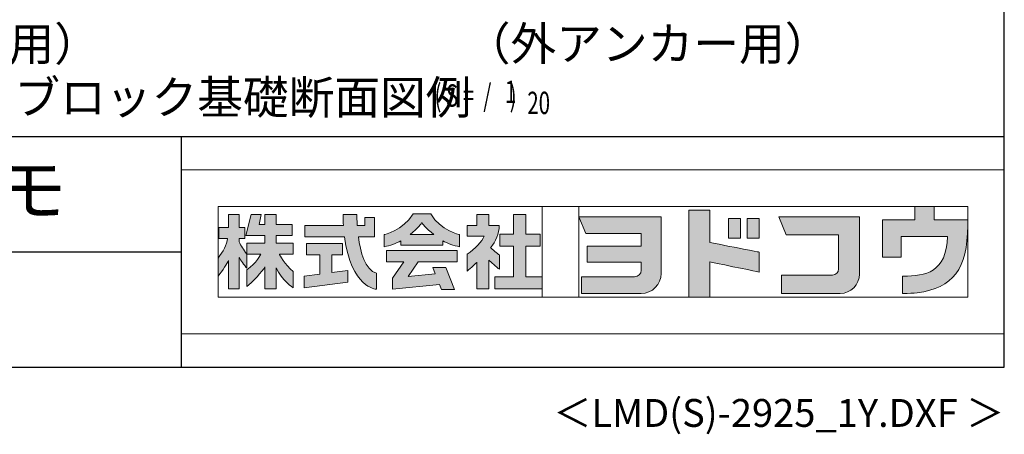
# Model space of a CAD drawing. Extents: x 543 to 20719, y 217 to 14052.
# Drawn here: x 16068 to 20478, y 217 to 2076 of the extents above; entities that cross this region are included whole.
import ezdxf
from ezdxf.enums import TextEntityAlignment as Align

# ---------------------------------------------------------------- set-up
doc = ezdxf.new("R2010")
doc.units = 0
doc.header["$LTSCALE"] = 50
doc.header["$MEASUREMENT"] = 0
for name, color, linetype in [('FILENAME', 7, 'CONTINUOUS'), ('M1', 4, 'CONTINUOUS'), ('NAME', 20, 'CONTINUOUS'), ('WAKUSEN-01', 50, 'CONTINUOUS'), ('WAKUSEN-02', 130, 'CONTINUOUS')]:
    doc.layers.add(name, color=color, linetype=linetype)
doc.layers.add('FRAME', color=8, linetype='CONTINUOUS', lineweight=0, plot=False)
doc.layers.add('株式会社ヨドコウ 社名ロゴタイプ 横組み', color=4, linetype='CONTINUOUS', lineweight=0)
doc.styles.add('00', font='ROMANS', dxfattribs={"width": 0.666667, "bigfont": 'BIGFONT'})
doc.styles.add('01', font='ROMANS', dxfattribs={"height": 3, "bigfont": 'BIGFONT'})
doc.styles.add('FILENAME', font='romans', dxfattribs={"height": 125, "bigfont": 'bigfont'})

# ---------------------------------------------------------------- blocks, each defined once
blk = doc.blocks.new('Block_0')
at = {"layer": '株式会社ヨドコウ 社名ロゴタイプ 横組み'}
h = blk.add_hatch(color=256, dxfattribs=at)
h.dxf.hatch_style = 1
edge = h.paths.add_edge_path()
edge.add_spline(control_points=[(128.43, -12.79), (128.43, -12.43), (128.43, -12.09), (128.43, -11.79)], knot_values=[12.750005, 12.750005, 12.750005, 12.750005, 12.812504, 12.812504, 12.812504, 12.812504], degree=3, periodic=0)
edge.add_spline(control_points=[(128.43, -11.79), (128.43, -11.5), (128.43, -11.24), (128.43, -11.02)], knot_values=[12.812504, 12.812504, 12.812504, 12.812504, 12.875003, 12.875003, 12.875003, 12.875003], degree=3, periodic=0)
edge.add_spline(control_points=[(128.43, -11.02), (128.43, -10.92), (128.43, -10.82), (128.43, -10.74)], knot_values=[12.875003, 12.875003, 12.875003, 12.875003, 12.906252, 12.906252, 12.906252, 12.906252], degree=3, periodic=0)
edge.add_spline(control_points=[(128.43, -10.74), (128.43, -10.66), (128.43, -10.59), (128.43, -10.53)], knot_values=[12.906252, 12.906252, 12.906252, 12.906252, 12.937501, 12.937501, 12.937501, 12.937501], degree=3, periodic=0)
edge.add_spline(control_points=[(128.43, -10.35), (128.43, -10.35), (128.43, -10.35), (128.43, -10.35), (128.43, -10.35), (122.78, -10.35), (117.12, -10.35)], knot_values=[12.999817, 12.999817, 12.999817, 12.999817, 13, 13, 13, 13.49999, 13.49999, 13.49999, 13.49999], degree=3, periodic=0)
edge.add_spline(control_points=[(117.12, -10.35), (111.46, -10.35), (105.8, -10.35), (105.8, -10.35)], knot_values=[13.49999, 13.49999, 13.49999, 13.49999, 14, 14, 14, 14], degree=3, periodic=0)
edge.add_spline(control_points=[(105.8, -10.35), (105.8, -10.35), (107.72, -14.94), (107.72, -14.94)], knot_values=[0.00001, 0.00001, 0.00001, 0.00001, 0.99999, 0.99999, 0.99999, 0.99999], degree=3, periodic=0)
edge.add_spline(control_points=[(107.72, -14.94), (107.72, -14.94), (122.93, -14.94), (122.93, -14.94)], knot_values=[1.00001, 1.00001, 1.00001, 1.00001, 1.99999, 1.99999, 1.99999, 1.99999], degree=3, periodic=0)
edge.add_spline(control_points=[(122.93, -14.94), (122.93, -14.94), (122.93, -18.45), (122.93, -18.45)], knot_values=[2.00001, 2.00001, 2.00001, 2.00001, 2.99999, 2.99999, 2.99999, 2.99999], degree=3, periodic=0)
edge.add_spline(control_points=[(122.93, -18.45), (122.93, -18.45), (108.09, -18.45), (108.09, -18.45)], knot_values=[3.00001, 3.00001, 3.00001, 3.00001, 3.99999, 3.99999, 3.99999, 3.99999], degree=3, periodic=0)
edge.add_spline(control_points=[(108.09, -18.45), (108.09, -18.45), (108.09, -22.88), (108.09, -22.88)], knot_values=[4.00001, 4.00001, 4.00001, 4.00001, 4.99999, 4.99999, 4.99999, 4.99999], degree=3, periodic=0)
edge.add_spline(control_points=[(108.09, -22.88), (108.09, -22.88), (122.93, -22.88), (122.93, -22.88)], knot_values=[5.00001, 5.00001, 5.00001, 5.00001, 5.99999, 5.99999, 5.99999, 5.99999], degree=3, periodic=0)
edge.add_spline(control_points=[(122.93, -22.88), (122.93, -22.88), (122.93, -25.08), (122.93, -25.08)], knot_values=[6.00001, 6.00001, 6.00001, 6.00001, 7, 7, 7, 7], degree=3, periodic=0)
edge.add_spline(control_points=[(122.93, -25.08), (122.93, -26.07), (122.12, -26.87), (121.13, -26.87)], knot_values=[7, 7, 7, 7, 8, 8, 8, 8], degree=3, periodic=0)
edge.add_spline(control_points=[(121.13, -26.87), (121.13, -26.87), (106.47, -26.87), (106.47, -26.87)], knot_values=[8.00001, 8.00001, 8.00001, 8.00001, 8.99999, 8.99999, 8.99999, 8.99999], degree=3, periodic=0)
edge.add_spline(control_points=[(106.47, -26.87), (106.47, -26.87), (106.47, -31.47), (106.47, -31.47)], knot_values=[9.00001, 9.00001, 9.00001, 9.00001, 9.99999, 9.99999, 9.99999, 9.99999], degree=3, periodic=0)
edge.add_spline(control_points=[(106.47, -31.47), (106.47, -31.47), (122.93, -31.47), (122.93, -31.47)], knot_values=[10.00001, 10.00001, 10.00001, 10.00001, 11, 11, 11, 11], degree=3, periodic=0)
edge.add_spline(control_points=[(122.93, -31.47), (125.96, -31.47), (128.43, -28.99), (128.43, -25.96), (128.43, -25.96), (128.43, -24.98), (128.43, -23.52)], knot_values=[11, 11, 11, 11, 12, 12, 12, 12.250015, 12.250015, 12.250015, 12.250015], degree=3, periodic=0)
edge.add_spline(control_points=[(128.43, -23.52), (128.43, -22.06), (128.43, -20.11), (128.43, -18.16)], knot_values=[12.250015, 12.250015, 12.250015, 12.250015, 12.50001, 12.50001, 12.50001, 12.50001], degree=3, periodic=0)
edge.add_spline(control_points=[(128.43, -18.16), (128.43, -17.18), (128.43, -16.2), (128.43, -15.29)], knot_values=[12.50001, 12.50001, 12.50001, 12.50001, 12.625008, 12.625008, 12.625008, 12.625008], degree=3, periodic=0)
edge.add_spline(control_points=[(128.43, -15.29), (128.43, -14.38), (128.43, -13.52), (128.43, -12.79)], knot_values=[12.625008, 12.625008, 12.625008, 12.625008, 12.750005, 12.750005, 12.750005, 12.750005], degree=3, periodic=0)
edge = h.paths.add_edge_path()
edge.add_spline(control_points=[(141.81, -17.46), (141.81, -17.46), (141.81, -8.53), (141.81, -8.53)], knot_values=[1.00001, 1.00001, 1.00001, 1.00001, 1.99999, 1.99999, 1.99999, 1.99999], degree=3, periodic=0)
edge.add_spline(control_points=[(141.81, -8.53), (141.81, -8.53), (136.06, -8.53), (136.06, -8.53)], knot_values=[2.00001, 2.00001, 2.00001, 2.00001, 2.99999, 2.99999, 2.99999, 2.99999], degree=3, periodic=0)
edge.add_spline(control_points=[(136.06, -8.53), (136.06, -8.53), (136.06, -32.5), (136.06, -32.5)], knot_values=[3.00001, 3.00001, 3.00001, 3.00001, 3.99999, 3.99999, 3.99999, 3.99999], degree=3, periodic=0)
edge.add_spline(control_points=[(136.06, -32.5), (136.06, -32.5), (141.81, -32.5), (141.81, -32.5)], knot_values=[4.00001, 4.00001, 4.00001, 4.00001, 4.99999, 4.99999, 4.99999, 4.99999], degree=3, periodic=0)
edge.add_spline(control_points=[(141.81, -32.5), (141.81, -32.5), (141.81, -22.75), (141.81, -22.75)], knot_values=[5.00001, 5.00001, 5.00001, 5.00001, 6, 6, 6, 6], degree=3, periodic=0)
edge.add_spline(control_points=[(141.81, -22.75), (146.75, -23.83), (154.97, -25.5), (155.05, -25.52)], knot_values=[6, 6, 6, 6, 7, 7, 7, 7], degree=3, periodic=0)
edge.add_spline(control_points=[(155.05, -25.52), (155.05, -25.52), (155.4, -25.59), (155.4, -25.59), (155.4, -25.59), (155.4, -20.1), (155.4, -20.1), (155.4, -20.1), (155.17, -20.05), (155.17, -20.05)], knot_values=[7.00003, 7.00003, 7.00003, 7.00003, 8, 8, 8, 9, 9, 9, 9.99997, 9.99997, 9.99997, 9.99997], degree=3, periodic=0)
edge.add_spline(control_points=[(155.17, -20.05), (155.1, -20.04), (148.67, -18.75), (141.81, -17.46)], knot_values=[0, 0, 0, 0, 1, 1, 1, 1], degree=3, periodic=0)
edge = h.paths.add_edge_path()
edge.add_spline(control_points=[(182.97, -15.35), (182.97, -14.42), (182.97, -13.56), (182.97, -12.82)], knot_values=[8.625007, 8.625007, 8.625007, 8.625007, 8.750005, 8.750005, 8.750005, 8.750005], degree=3, periodic=0)
edge.add_spline(control_points=[(182.97, -12.82), (182.97, -12.45), (182.97, -12.11), (182.97, -11.81)], knot_values=[8.750005, 8.750005, 8.750005, 8.750005, 8.812504, 8.812504, 8.812504, 8.812504], degree=3, periodic=0)
edge.add_spline(control_points=[(182.97, -11.81), (182.97, -11.51), (182.97, -11.25), (182.97, -11.03)], knot_values=[8.812504, 8.812504, 8.812504, 8.812504, 8.875002, 8.875002, 8.875002, 8.875002], degree=3, periodic=0)
edge.add_spline(control_points=[(182.97, -11.03), (182.97, -10.92), (182.97, -10.83), (182.97, -10.74)], knot_values=[8.875002, 8.875002, 8.875002, 8.875002, 8.906252, 8.906252, 8.906252, 8.906252], degree=3, periodic=0)
edge.add_spline(control_points=[(182.97, -10.74), (182.97, -10.66), (182.97, -10.59), (182.97, -10.53)], knot_values=[8.906252, 8.906252, 8.906252, 8.906252, 8.937501, 8.937501, 8.937501, 8.937501], degree=3, periodic=0)
edge.add_spline(control_points=[(182.97, -10.35), (182.97, -10.35), (182.97, -10.35), (182.97, -10.35), (182.97, -10.35), (177.43, -10.35), (171.88, -10.35)], knot_values=[8.999817, 8.999817, 8.999817, 8.999817, 9, 9, 9, 9.49999, 9.49999, 9.49999, 9.49999], degree=3, periodic=0)
edge.add_spline(control_points=[(171.88, -10.35), (166.33, -10.35), (160.78, -10.35), (160.78, -10.35)], knot_values=[9.49999, 9.49999, 9.49999, 9.49999, 10, 10, 10, 10], degree=3, periodic=0)
edge.add_spline(control_points=[(160.78, -10.35), (160.78, -10.35), (162.85, -15.34), (162.85, -15.34)], knot_values=[0.00001, 0.00001, 0.00001, 0.00001, 0.99999, 0.99999, 0.99999, 0.99999], degree=3, periodic=0)
edge.add_spline(control_points=[(162.85, -15.34), (162.85, -15.34), (177.24, -15.34), (177.24, -15.34)], knot_values=[1.00001, 1.00001, 1.00001, 1.00001, 1.99999, 1.99999, 1.99999, 1.99999], degree=3, periodic=0)
edge.add_spline(control_points=[(177.24, -15.34), (177.24, -15.34), (177.24, -24.73), (177.24, -24.73)], knot_values=[2.00001, 2.00001, 2.00001, 2.00001, 3, 3, 3, 3], degree=3, periodic=0)
edge.add_spline(control_points=[(177.24, -24.73), (177.24, -25.66), (176.48, -26.43), (175.54, -26.43)], knot_values=[3, 3, 3, 3, 4, 4, 4, 4], degree=3, periodic=0)
edge.add_spline(control_points=[(175.54, -26.43), (175.54, -26.43), (161.55, -26.43), (161.55, -26.43)], knot_values=[4.00001, 4.00001, 4.00001, 4.00001, 4.99999, 4.99999, 4.99999, 4.99999], degree=3, periodic=0)
edge.add_spline(control_points=[(161.55, -26.43), (161.55, -26.43), (161.55, -31.47), (161.55, -31.47)], knot_values=[5.00001, 5.00001, 5.00001, 5.00001, 5.99999, 5.99999, 5.99999, 5.99999], degree=3, periodic=0)
edge.add_spline(control_points=[(161.55, -31.47), (161.55, -31.47), (177.65, -31.47), (177.65, -31.47)], knot_values=[6.00001, 6.00001, 6.00001, 6.00001, 7, 7, 7, 7], degree=3, periodic=0)
edge.add_spline(control_points=[(177.65, -31.47), (180.58, -31.47), (182.97, -29.08), (182.97, -26.14), (182.97, -26.14), (182.97, -25.15), (182.97, -23.67)], knot_values=[7, 7, 7, 7, 8, 8, 8, 8.250015, 8.250015, 8.250015, 8.250015], degree=3, periodic=0)
edge.add_spline(control_points=[(182.97, -23.67), (182.97, -22.19), (182.97, -20.22), (182.97, -18.25)], knot_values=[8.250015, 8.250015, 8.250015, 8.250015, 8.50001, 8.50001, 8.50001, 8.50001], degree=3, periodic=0)
edge.add_spline(control_points=[(182.97, -18.25), (182.97, -17.26), (182.97, -16.27), (182.97, -15.35)], knot_values=[8.50001, 8.50001, 8.50001, 8.50001, 8.625007, 8.625007, 8.625007, 8.625007], degree=3, periodic=0)
edge = h.paths.add_edge_path()
edge.add_spline(control_points=[(212.73, -12.78), (212.73, -12.78), (212.73, -11.21), (212.73, -11.21), (212.73, -11.21), (203.51, -11.21), (203.51, -11.21)], knot_values=[14.00002, 14.00002, 14.00002, 14.00002, 15, 15, 15, 15.99998, 15.99998, 15.99998, 15.99998], degree=3, periodic=0)
edge.add_spline(control_points=[(203.51, -11.21), (203.51, -11.21), (203.51, -11.21), (203.51, -11.21), (203.51, -11.21), (203.51, -11.21), (203.51, -11.21)], knot_values=[15.99998, 15.99998, 15.99998, 15.99998, 16, 16, 16, 16.00001, 16.00001, 16.00001, 16.00001], degree=3, periodic=0)
edge.add_spline(control_points=[(203.51, -11.21), (203.51, -11.21), (203.51, -7.5), (203.51, -7.5)], knot_values=[0.00001, 0.00001, 0.00001, 0.00001, 0.99999, 0.99999, 0.99999, 0.99999], degree=3, periodic=0)
edge.add_spline(control_points=[(203.51, -7.5), (203.51, -7.5), (198.23, -7.5), (198.23, -7.5)], knot_values=[1.00001, 1.00001, 1.00001, 1.00001, 1.99999, 1.99999, 1.99999, 1.99999], degree=3, periodic=0)
edge.add_spline(control_points=[(198.23, -7.5), (198.23, -7.5), (198.23, -11.21), (198.23, -11.21)], knot_values=[2.00001, 2.00001, 2.00001, 2.00001, 2.99999, 2.99999, 2.99999, 2.99999], degree=3, periodic=0)
edge.add_spline(control_points=[(198.23, -11.21), (198.23, -11.21), (189.33, -11.21), (189.33, -11.21)], knot_values=[3.00001, 3.00001, 3.00001, 3.00001, 3.99999, 3.99999, 3.99999, 3.99999], degree=3, periodic=0)
edge.add_spline(control_points=[(189.33, -11.21), (189.33, -11.21), (189.33, -21.51), (189.33, -21.51)], knot_values=[4.00001, 4.00001, 4.00001, 4.00001, 4.99999, 4.99999, 4.99999, 4.99999], degree=3, periodic=0)
edge.add_spline(control_points=[(189.33, -21.51), (189.33, -21.51), (194.46, -21.51), (194.46, -21.51)], knot_values=[5.00001, 5.00001, 5.00001, 5.00001, 5.99999, 5.99999, 5.99999, 5.99999], degree=3, periodic=0)
edge.add_spline(control_points=[(194.46, -21.51), (194.46, -21.51), (194.46, -15.81), (194.46, -15.81)], knot_values=[6.00001, 6.00001, 6.00001, 6.00001, 6.99999, 6.99999, 6.99999, 6.99999], degree=3, periodic=0)
edge.add_spline(control_points=[(194.46, -15.81), (194.46, -15.81), (207.16, -15.81), (207.16, -15.81)], knot_values=[7.00001, 7.00001, 7.00001, 7.00001, 8, 8, 8, 8], degree=3, periodic=0)
edge.add_spline(control_points=[(207.16, -15.81), (206.97, -25.77), (201.09, -26.66), (195.07, -26.71)], knot_values=[8, 8, 8, 8, 9, 9, 9, 9], degree=3, periodic=0)
edge.add_spline(control_points=[(195.07, -26.71), (195.07, -26.71), (194.78, -26.71), (194.78, -26.71)], knot_values=[9.00001, 9.00001, 9.00001, 9.00001, 9.99999, 9.99999, 9.99999, 9.99999], degree=3, periodic=0)
edge.add_spline(control_points=[(194.78, -26.71), (194.78, -26.71), (194.78, -31.47), (194.78, -31.47)], knot_values=[10.00001, 10.00001, 10.00001, 10.00001, 10.99999, 10.99999, 10.99999, 10.99999], degree=3, periodic=0)
edge.add_spline(control_points=[(194.78, -31.47), (194.78, -31.47), (195.08, -31.47), (195.08, -31.47)], knot_values=[11.00001, 11.00001, 11.00001, 11.00001, 12, 12, 12, 12], degree=3, periodic=0)
edge.add_spline(control_points=[(195.08, -31.47), (196.5, -31.47), (197.74, -31.4), (198.86, -31.26)], knot_values=[12, 12, 12, 12, 13, 13, 13, 13], degree=3, periodic=0)
edge.add_spline(control_points=[(198.86, -31.26), (208.71, -30.05), (212.73, -24.69), (212.73, -12.78)], knot_values=[13, 13, 13, 13, 14, 14, 14, 14], degree=3, periodic=0)
h = blk.add_hatch(color=250, dxfattribs=at)
h.dxf.hatch_style = 2
edge = h.paths.add_edge_path()
edge.add_spline(control_points=[(203.51, -11.21), (203.51, -11.21), (203.51, -7.5), (203.51, -7.5), (203.51, -7.5), (198.23, -7.5), (198.23, -7.5), (198.23, -7.5), (198.23, -11.21), (198.23, -11.21), (198.23, -11.21), (189.33, -11.21), (189.33, -11.21), (189.33, -11.21), (189.33, -21.51), (189.33, -21.51), (189.33, -21.51), (194.46, -21.51), (194.46, -21.51), (194.46, -21.51), (194.46, -15.81), (194.46, -15.81), (194.46, -15.81), (207.16, -15.81), (207.16, -15.81), (206.97, -25.77), (201.09, -26.66), (195.07, -26.71), (195.07, -26.71), (194.78, -26.71), (194.78, -26.71), (194.78, -26.71), (194.78, -31.47), (194.78, -31.47), (194.78, -31.47), (195.08, -31.47), (195.08, -31.47), (196.5, -31.47), (197.74, -31.4), (198.86, -31.26), (208.71, -30.05), (212.73, -24.69), (212.73, -12.78), (212.73, -12.78), (212.73, -11.21), (212.73, -11.21), (212.73, -11.21), (203.51, -11.21), (203.51, -11.21)], knot_values=[0, 0, 0, 0, 1, 1, 1, 2, 2, 2, 3, 3, 3, 4, 4, 4, 5, 5, 5, 6, 6, 6, 7, 7, 7, 8, 8, 8, 9, 9, 9, 10, 10, 10, 11, 11, 11, 12, 12, 12, 13, 13, 13, 14, 14, 14, 15, 15, 15, 16, 16, 16, 16], degree=3, periodic=0)
edge.add_line((203.51, -11.21), (203.51, -11.21))
h = blk.add_hatch(color=256, dxfattribs=at)
h.dxf.hatch_style = 2
edge = h.paths.add_edge_path()
edge.add_spline(control_points=[(22.52, -15.55), (22.52, -15.55), (26.89, -15.55), (26.89, -15.55), (26.89, -15.55), (26.89, -12.49), (26.89, -12.49), (26.89, -12.49), (26.89, -12.48), (26.89, -12.48), (26.89, -12.48), (22.52, -12.48), (22.52, -12.48), (22.52, -12.48), (22.52, -9.76), (22.52, -9.76), (22.52, -9.76), (19.43, -9.76), (19.43, -9.76), (19.43, -9.76), (19.43, -12.48), (19.43, -12.48), (19.43, -12.48), (19.43, -12.49), (19.43, -12.49), (19.43, -12.49), (17.82, -12.49), (17.82, -12.49), (17.82, -12.49), (18.44, -9.76), (18.44, -9.76), (18.44, -9.76), (15.67, -9.76), (15.67, -9.76), (15.67, -9.76), (14.16, -15.55), (14.16, -15.55), (14.16, -15.55), (19.43, -15.55), (19.43, -15.55), (19.43, -15.55), (19.43, -17.6), (19.43, -17.6), (19.43, -17.6), (14.44, -17.6), (14.44, -17.6), (14.44, -17.6), (14.44, -20.61), (14.44, -20.61), (13.55, -19.44), (12.8, -18.25), (12.39, -17.26), (12.39, -17.26), (12.39, -16.3), (12.39, -16.3), (12.39, -16.3), (13.9, -16.3), (13.9, -16.3), (13.9, -16.3), (13.9, -13.32), (13.9, -13.32), (13.9, -13.32), (12.39, -13.32), (12.39, -13.32), (12.39, -13.32), (12.39, -9.76), (12.39, -9.76), (12.39, -9.76), (9.4, -9.76), (9.4, -9.76), (9.4, -9.76), (9.4, -13.32), (9.4, -13.32), (9.4, -13.32), (6.77, -13.32), (6.77, -13.32), (6.77, -13.32), (6.77, -16.3), (6.77, -16.3), (6.77, -16.3), (9.17, -16.3), (9.17, -16.3), (8.88, -18.08), (7.95, -19.98), (6.53, -21.71), (6.53, -21.71), (6.53, -26.68), (6.53, -26.68), (7.81, -25.14), (9.05, -23.22), (9.4, -22.42), (9.4, -22.42), (9.4, -30.2), (9.4, -30.2), (9.4, -30.2), (12.39, -30.2), (12.39, -30.2), (12.39, -30.2), (12.39, -21.53), (12.39, -21.53), (12.72, -22.29), (13.73, -23.63), (14.44, -24.55), (14.44, -24.55), (14.44, -20.69), (14.44, -20.69), (14.44, -20.69), (14.5, -20.69), (14.5, -20.69), (14.5, -20.69), (18.29, -20.69), (18.29, -20.69), (18.29, -20.69), (17.1, -23.18), (14.44, -24.95), (14.44, -24.95), (14.44, -29.56), (14.44, -29.56), (15.91, -28.51), (18.82, -25.32), (19.43, -24.11), (19.43, -24.11), (19.43, -30.2), (19.43, -30.2), (19.43, -30.2), (22.52, -30.2), (22.52, -30.2), (22.52, -30.2), (22.52, -24.43), (22.52, -24.43), (24.05, -27.77), (27.23, -29.95), (27.23, -29.95), (27.23, -29.95), (27.23, -25.41), (27.23, -25.41), (24.93, -23.55), (23.41, -20.69), (23.41, -20.69), (23.41, -20.69), (27.23, -20.69), (27.23, -20.69), (27.23, -20.69), (27.23, -17.6), (27.23, -17.6), (27.23, -17.6), (22.52, -17.6), (22.52, -17.6), (22.52, -17.6), (22.52, -15.55), (22.52, -15.55)], knot_values=[0, 0, 0, 0, 1, 1, 1, 2, 2, 2, 3, 3, 3, 4, 4, 4, 5, 5, 5, 6, 6, 6, 7, 7, 7, 8, 8, 8, 9, 9, 9, 10, 10, 10, 11, 11, 11, 12, 12, 12, 13, 13, 13, 14, 14, 14, 15, 15, 15, 16, 16, 16, 17, 17, 17, 18, 18, 18, 19, 19, 19, 20, 20, 20, 21, 21, 21, 22, 22, 22, 23, 23, 23, 24, 24, 24, 25, 25, 25, 26, 26, 26, 27, 27, 27, 28, 28, 28, 29, 29, 29, 30, 30, 30, 31, 31, 31, 32, 32, 32, 33, 33, 33, 34, 34, 34, 35, 35, 35, 36, 36, 36, 37, 37, 37, 38, 38, 38, 39, 39, 39, 40, 40, 40, 41, 41, 41, 42, 42, 42, 43, 43, 43, 44, 44, 44, 45, 45, 45, 46, 46, 46, 47, 47, 47, 48, 48, 48, 49, 49, 49, 50, 50, 50, 50], degree=3, periodic=0)
h = blk.add_hatch(color=256, dxfattribs=at)
h.dxf.hatch_style = 2
edge = h.paths.add_edge_path()
edge.add_spline(control_points=[(45.15, -15.85), (45.15, -15.85), (49.6, -15.85), (49.6, -15.85), (49.6, -15.85), (49.6, -10.54), (49.6, -10.54), (49.6, -10.54), (46.93, -10.54), (46.93, -10.54), (46.93, -10.54), (46.93, -12.72), (46.93, -12.72), (46.93, -12.72), (44.85, -12.72), (44.85, -12.72), (44.74, -11.69), (44.68, -9.71), (44.68, -9.71), (44.68, -9.71), (40.92, -9.71), (40.92, -9.71), (40.93, -10.77), (40.97, -11.77), (41.03, -12.72), (41.03, -12.72), (30.42, -12.72), (30.42, -12.72), (30.42, -12.72), (30.42, -15.85), (30.42, -15.85), (30.42, -15.85), (41.32, -15.85), (41.32, -15.85), (43.08, -29.91), (50.08, -30.3), (50.08, -30.3), (50.08, -30.3), (50.08, -25.89), (50.08, -25.89), (46.98, -25.07), (45.69, -19.94), (45.15, -15.85)], knot_values=[0, 0, 0, 0, 1, 1, 1, 2, 2, 2, 3, 3, 3, 4, 4, 4, 5, 5, 5, 6, 6, 6, 7, 7, 7, 8, 8, 8, 9, 9, 9, 10, 10, 10, 11, 11, 11, 12, 12, 12, 13, 13, 13, 14, 14, 14, 14], degree=3, periodic=0)
h = blk.add_hatch(color=256, dxfattribs=at)
h.dxf.hatch_style = 2
edge = h.paths.add_edge_path()
edge.add_spline(control_points=[(59.36, -15.25), (61.43, -13.59), (62.6, -11.98), (62.6, -11.98), (62.6, -11.98), (63.78, -13.59), (65.85, -15.25), (65.85, -15.25), (59.36, -15.25), (59.36, -15.25)], knot_values=[0, 0, 0, 0, 1, 1, 1, 2, 2, 2, 3, 3, 3, 3], degree=3, periodic=0)
edge = h.paths.add_edge_path()
edge.add_spline(control_points=[(65.04, -9.58), (65.04, -9.58), (60.17, -9.58), (60.17, -9.58), (57.4, -14.2), (52.2, -15.27), (52.2, -15.27), (52.2, -15.27), (52.2, -18.6), (52.2, -18.6), (53.93, -18.32), (55.49, -17.69), (56.85, -16.94), (56.85, -16.94), (56.85, -18.14), (56.85, -18.14), (56.85, -18.14), (68.35, -18.14), (68.35, -18.14), (68.35, -18.14), (68.35, -16.94), (68.35, -16.94), (69.71, -17.69), (71.27, -18.32), (73, -18.6), (73, -18.6), (73, -15.27), (73, -15.27), (73, -15.27), (67.8, -14.2), (65.04, -9.58)], knot_values=[0, 0, 0, 0, 1, 1, 1, 2, 2, 2, 3, 3, 3, 4, 4, 4, 5, 5, 5, 6, 6, 6, 7, 7, 7, 8, 8, 8, 9, 9, 9, 10, 10, 10, 10], degree=3, periodic=0)
h = blk.add_hatch(color=256, dxfattribs=at)
h.dxf.hatch_style = 2
edge = h.paths.add_edge_path()
edge.add_spline(control_points=[(83.92, -20.84), (83.49, -20.61), (81.76, -19.16), (81.52, -18.88), (82.86, -17.18), (83.86, -14.97), (83.87, -12.72), (83.87, -12.72), (81.05, -12.72), (81.05, -12.72), (81.05, -12.72), (81.05, -9.76), (81.05, -9.76), (81.05, -9.76), (77.76, -9.76), (77.76, -9.76), (77.76, -9.76), (77.76, -12.72), (77.76, -12.72), (77.76, -12.72), (75.04, -12.72), (75.04, -12.72), (75.04, -12.72), (75.04, -15.74), (75.04, -15.74), (75.04, -15.74), (79.77, -15.74), (79.77, -15.74), (79.1, -17.07), (77.28, -19.22), (75.04, -20.67), (75.04, -20.67), (75.04, -25.31), (75.04, -25.31), (76.07, -24.58), (77.76, -22.86), (77.76, -22.86), (77.76, -22.86), (77.76, -30.22), (77.76, -30.22), (77.76, -30.22), (81.05, -30.22), (81.05, -30.22), (81.05, -30.22), (81.05, -22.29), (81.05, -22.29), (81.42, -22.71), (83.24, -24.3), (83.92, -24.79), (83.92, -24.79), (83.92, -20.84), (83.92, -20.84)], knot_values=[0, 0, 0, 0, 1, 1, 1, 2, 2, 2, 3, 3, 3, 4, 4, 4, 5, 5, 5, 6, 6, 6, 7, 7, 7, 8, 8, 8, 9, 9, 9, 10, 10, 10, 11, 11, 11, 12, 12, 12, 13, 13, 13, 14, 14, 14, 15, 15, 15, 16, 16, 16, 17, 17, 17, 17], degree=3, periodic=0)
h = blk.add_hatch(color=256, dxfattribs=at)
h.dxf.hatch_style = 2
h.paths.add_polyline_path([(91.19, -26.94), (91.19, -18.44), (95.14, -18.44), (95.14, -15.12), (91.19, -15.12), (91.19, -9.76), (87.81, -9.76), (87.81, -15.12), (84.01, -15.12), (84.01, -18.44), (87.81, -18.44), (87.81, -26.94), (82.69, -26.94), (82.69, -30.22), (95.72, -30.22), (95.72, -26.94)])
h = blk.add_hatch(color=250, dxfattribs=at)
h.dxf.hatch_style = 2
edge = h.paths.add_edge_path()
edge.add_spline(control_points=[(105.8, -10.35), (105.8, -10.35), (107.72, -14.94), (107.72, -14.94), (107.72, -14.94), (122.93, -14.94), (122.93, -14.94), (122.93, -14.94), (122.93, -18.45), (122.93, -18.45), (122.93, -18.45), (108.09, -18.45), (108.09, -18.45), (108.09, -18.45), (108.09, -22.88), (108.09, -22.88), (108.09, -22.88), (122.93, -22.88), (122.93, -22.88), (122.93, -22.88), (122.93, -25.08), (122.93, -25.08), (122.93, -26.07), (122.12, -26.87), (121.13, -26.87), (121.13, -26.87), (106.47, -26.87), (106.47, -26.87), (106.47, -26.87), (106.47, -31.47), (106.47, -31.47), (106.47, -31.47), (122.93, -31.47), (122.93, -31.47), (125.96, -31.47), (128.43, -28.99), (128.43, -25.96), (128.43, -25.96), (128.43, -10.35), (128.43, -10.35), (128.43, -10.35), (105.8, -10.35), (105.8, -10.35)], knot_values=[0, 0, 0, 0, 1, 1, 1, 2, 2, 2, 3, 3, 3, 4, 4, 4, 5, 5, 5, 6, 6, 6, 7, 7, 7, 8, 8, 8, 9, 9, 9, 10, 10, 10, 11, 11, 11, 12, 12, 12, 13, 13, 13, 14, 14, 14, 14], degree=3, periodic=0)
edge.add_line((105.8, -10.35), (105.8, -10.35))
h = blk.add_hatch(color=250, dxfattribs=at)
h.dxf.hatch_style = 2
edge = h.paths.add_edge_path()
edge.add_spline(control_points=[(155.17, -20.05), (155.1, -20.04), (148.67, -18.75), (141.81, -17.46), (141.81, -17.46), (141.81, -8.53), (141.81, -8.53), (141.81, -8.53), (136.06, -8.53), (136.06, -8.53), (136.06, -8.53), (136.06, -32.5), (136.06, -32.5), (136.06, -32.5), (141.81, -32.5), (141.81, -32.5), (141.81, -32.5), (141.81, -22.75), (141.81, -22.75), (146.75, -23.83), (154.97, -25.5), (155.05, -25.52), (155.05, -25.52), (155.4, -25.59), (155.4, -25.59), (155.4, -25.59), (155.4, -20.1), (155.4, -20.1), (155.4, -20.1), (155.17, -20.05), (155.17, -20.05)], knot_values=[0, 0, 0, 0, 1, 1, 1, 2, 2, 2, 3, 3, 3, 4, 4, 4, 5, 5, 5, 6, 6, 6, 7, 7, 7, 8, 8, 8, 9, 9, 9, 10, 10, 10, 10], degree=3, periodic=0)
edge.add_line((155.17, -20.05), (155.17, -20.05))
h = blk.add_hatch(color=250, dxfattribs=at)
h.dxf.hatch_style = 2
edge = h.paths.add_edge_path()
edge.add_spline(control_points=[(160.78, -10.35), (160.78, -10.35), (162.85, -15.34), (162.85, -15.34), (162.85, -15.34), (177.24, -15.34), (177.24, -15.34), (177.24, -15.34), (177.24, -24.73), (177.24, -24.73), (177.24, -25.66), (176.48, -26.43), (175.54, -26.43), (175.54, -26.43), (161.55, -26.43), (161.55, -26.43), (161.55, -26.43), (161.55, -31.47), (161.55, -31.47), (161.55, -31.47), (177.65, -31.47), (177.65, -31.47), (180.58, -31.47), (182.97, -29.08), (182.97, -26.14), (182.97, -26.14), (182.97, -10.35), (182.97, -10.35), (182.97, -10.35), (160.78, -10.35), (160.78, -10.35)], knot_values=[0, 0, 0, 0, 1, 1, 1, 2, 2, 2, 3, 3, 3, 4, 4, 4, 5, 5, 5, 6, 6, 6, 7, 7, 7, 8, 8, 8, 9, 9, 9, 10, 10, 10, 10], degree=3, periodic=0)
edge.add_line((160.78, -10.35), (160.78, -10.35))
h = blk.add_hatch(color=256, dxfattribs=at)
h.dxf.hatch_style = 2
h.paths.add_polyline_path([(146.94, -10.84), (146.94, -16.24), (150.29, -16.24), (150.29, -10.84), (146.94, -10.84)])
h = blk.add_hatch(color=256, dxfattribs=at)
h.dxf.hatch_style = 2
h.paths.add_polyline_path([(152.05, -10.84), (152.05, -16.24), (155.4, -16.24), (155.4, -10.84), (152.05, -10.84)])
h = blk.add_hatch(color=256, dxfattribs=at)
h.dxf.hatch_style = 2
h.paths.add_polyline_path([(37.86, -20.86), (40.77, -20.86), (40.77, -17.73), (30.83, -17.73), (30.83, -20.86), (34.55, -20.86), (34.55, -26.14), (30.25, -26.72), (30.25, -29.95), (42.2, -28.37), (42.2, -25.15), (37.86, -25.71)])
h = blk.add_hatch(color=256, dxfattribs=at)
h.dxf.hatch_style = 2
h.paths.add_polyline_path([(52.85, -22.77), (57.67, -22.77), (54.52, -27.23), (54.52, -30.26), (67.47, -29.01), (68.04, -30.42), (71.61, -30.42), (69.15, -24.34), (65.59, -24.34), (66.28, -26.04), (58.86, -26.76), (61.59, -22.77), (72.35, -22.77), (72.35, -19.65), (52.85, -19.65)])
at = {"layer": 'FRAME'}
for p, q in [((-3.54, 2.57), (222.81, 2.57)), ((-3.54, -42.57), (-3.54, 2.57)), ((222.81, 2.57), (222.81, -42.57)), ((6.53, -7.5), (212.73, -7.5)), ((6.53, -32.5), (6.53, -7.5)), ((95.72, -7.5), (95.72, -32.5)), ((105.8, -7.5), (105.8, -32.5)), ((212.73, -7.5), (212.73, -32.5)), ((212.73, -32.5), (6.53, -32.5)), ((222.81, -42.57), (-3.54, -42.57))]:
    blk.add_line(p, q, dxfattribs=at)
at = {"layer": '株式会社ヨドコウ 社名ロゴタイプ 横組み'}
for points in [[(91.19, -26.94), (91.19, -18.44), (95.14, -18.44), (95.14, -15.12), (91.19, -15.12), (91.19, -9.76), (87.81, -9.76), (87.81, -15.12), (84.01, -15.12), (84.01, -18.44), (87.81, -18.44), (87.81, -26.94), (82.69, -26.94), (82.69, -30.22), (95.72, -30.22), (95.72, -26.94)], [(37.86, -20.86), (40.77, -20.86), (40.77, -17.73), (30.83, -17.73), (30.83, -20.86), (34.55, -20.86), (34.55, -26.14), (30.25, -26.72), (30.25, -29.95), (42.2, -28.37), (42.2, -25.15), (37.86, -25.71)], [(52.85, -22.77), (57.67, -22.77), (54.52, -27.23), (54.52, -30.26), (67.47, -29.01), (68.04, -30.42), (71.61, -30.42), (69.15, -24.34), (65.59, -24.34), (66.28, -26.04), (58.86, -26.76), (61.59, -22.77), (72.35, -22.77), (72.35, -19.65), (52.85, -19.65)]]:
    blk.add_lwpolyline(points, close=True, dxfattribs=at)
for points in [[(146.94, -10.84), (146.94, -16.24), (150.29, -16.24), (150.29, -10.84), (146.94, -10.84)], [(152.05, -10.84), (152.05, -16.24), (155.4, -16.24), (155.4, -10.84), (152.05, -10.84)]]:
    blk.add_lwpolyline(points, dxfattribs=at)
for points in [[(203.51, -7.5), (203.51, -7.5), (198.23, -7.5), (198.23, -7.5)], [(198.23, -7.5), (198.23, -7.5), (198.23, -11.21), (198.23, -11.21)], [(203.51, -11.21), (203.51, -11.21), (203.51, -7.5), (203.51, -7.5)], [(12.39, -9.76), (12.39, -9.76), (9.4, -9.76), (9.4, -9.76)], [(9.4, -9.76), (9.4, -9.76), (9.4, -13.32), (9.4, -13.32)], [(12.39, -13.32), (12.39, -13.32), (12.39, -9.76), (12.39, -9.76)], [(15.67, -9.76), (15.67, -9.76), (14.16, -15.55), (14.16, -15.55)], [(18.44, -9.76), (18.44, -9.76), (15.67, -9.76), (15.67, -9.76)], [(17.82, -12.49), (17.82, -12.49), (18.44, -9.76), (18.44, -9.76)], [(22.52, -9.76), (22.52, -9.76), (19.43, -9.76), (19.43, -9.76)], [(19.43, -9.76), (19.43, -9.76), (19.43, -12.48), (19.43, -12.48)], [(22.52, -12.48), (22.52, -12.48), (22.52, -9.76), (22.52, -9.76)], [(105.8, -10.35), (105.8, -10.35), (107.72, -14.94), (107.72, -14.94)], [(128.43, -10.35), (128.43, -10.35), (105.8, -10.35), (105.8, -10.35)], [(128.43, -25.96), (128.43, -25.96), (128.43, -10.35), (128.43, -10.35)], [(160.78, -10.35), (160.78, -10.35), (162.85, -15.34), (162.85, -15.34)], [(182.97, -10.35), (182.97, -10.35), (160.78, -10.35), (160.78, -10.35)], [(182.97, -26.14), (182.97, -26.14), (182.97, -10.35), (182.97, -10.35)], [(9.4, -13.32), (9.4, -13.32), (6.77, -13.32), (6.77, -13.32)], [(6.77, -13.32), (6.77, -13.32), (6.77, -16.3), (6.77, -16.3)], [(13.9, -13.32), (13.9, -13.32), (12.39, -13.32), (12.39, -13.32)], [(13.9, -16.3), (13.9, -16.3), (13.9, -13.32), (13.9, -13.32)], [(19.43, -12.49), (19.43, -12.49), (17.82, -12.49), (17.82, -12.49)], [(19.43, -12.48), (19.43, -12.48), (19.43, -12.49), (19.43, -12.49)], [(26.89, -12.48), (26.89, -12.48), (22.52, -12.48), (22.52, -12.48)], [(26.89, -12.49), (26.89, -12.49), (26.89, -12.48), (26.89, -12.48)], [(26.89, -15.55), (26.89, -15.55), (26.89, -12.49), (26.89, -12.49)], [(198.23, -11.21), (198.23, -11.21), (189.33, -11.21), (189.33, -11.21)], [(189.33, -11.21), (189.33, -11.21), (189.33, -21.51), (189.33, -21.51)], [(198.86, -31.26), (208.71, -30.05), (212.73, -24.69), (212.73, -12.78)], [(212.73, -11.21), (212.73, -11.21), (203.51, -11.21), (203.51, -11.21)], [(212.73, -12.78), (212.73, -12.78), (212.73, -11.21), (212.73, -11.21)], [(14.16, -15.55), (14.16, -15.55), (19.43, -15.55), (19.43, -15.55)], [(19.43, -15.55), (19.43, -15.55), (19.43, -17.6), (19.43, -17.6)], [(22.52, -15.55), (22.52, -15.55), (26.89, -15.55), (26.89, -15.55)], [(22.52, -17.6), (22.52, -17.6), (22.52, -15.55), (22.52, -15.55)], [(107.72, -14.94), (107.72, -14.94), (122.93, -14.94), (122.93, -14.94)], [(122.93, -14.94), (122.93, -14.94), (122.93, -18.45), (122.93, -18.45)], [(162.85, -15.34), (162.85, -15.34), (177.24, -15.34), (177.24, -15.34)], [(177.24, -15.34), (177.24, -15.34), (177.24, -24.73), (177.24, -24.73)], [(194.46, -21.51), (194.46, -21.51), (194.46, -15.81), (194.46, -15.81)], [(194.46, -15.81), (194.46, -15.81), (207.16, -15.81), (207.16, -15.81)], [(207.16, -15.81), (206.97, -25.77), (201.09, -26.66), (195.07, -26.71)], [(9.17, -16.3), (8.88, -18.08), (7.95, -19.98), (6.53, -21.71)], [(6.77, -16.3), (6.77, -16.3), (9.17, -16.3), (9.17, -16.3)], [(12.39, -17.26), (12.39, -17.26), (12.39, -16.3), (12.39, -16.3)], [(12.39, -16.3), (12.39, -16.3), (13.9, -16.3), (13.9, -16.3)], [(14.44, -20.61), (13.55, -19.44), (12.8, -18.25), (12.39, -17.26)], [(19.43, -17.6), (19.43, -17.6), (14.44, -17.6), (14.44, -17.6)], [(14.44, -17.6), (14.44, -17.6), (14.44, -20.61), (14.44, -20.61)], [(27.23, -17.6), (27.23, -17.6), (22.52, -17.6), (22.52, -17.6)], [(27.23, -20.69), (27.23, -20.69), (27.23, -17.6), (27.23, -17.6)], [(122.93, -18.45), (122.93, -18.45), (108.09, -18.45), (108.09, -18.45)], [(108.09, -18.45), (108.09, -18.45), (108.09, -22.88), (108.09, -22.88)], [(12.39, -30.2), (12.39, -30.2), (12.39, -21.53), (12.39, -21.53)], [(12.39, -21.53), (12.72, -22.29), (13.73, -23.63), (14.44, -24.55)], [(14.44, -24.55), (14.44, -24.55), (14.44, -20.69), (14.44, -20.69)], [(14.44, -20.69), (14.44, -20.69), (14.5, -20.69), (14.5, -20.69)], [(18.29, -20.69), (18.29, -20.69), (17.1, -23.18), (14.44, -24.95)], [(14.5, -20.69), (14.5, -20.69), (18.29, -20.69), (18.29, -20.69)], [(27.23, -25.41), (24.93, -23.55), (23.41, -20.69), (23.41, -20.69)], [(23.41, -20.69), (23.41, -20.69), (27.23, -20.69), (27.23, -20.69)], [(189.33, -21.51), (189.33, -21.51), (194.46, -21.51), (194.46, -21.51)], [(6.53, -21.71), (6.53, -21.71), (6.53, -26.68), (6.53, -26.68)], [(6.53, -26.68), (7.81, -25.14), (9.05, -23.22), (9.4, -22.42)], [(9.4, -22.42), (9.4, -22.42), (9.4, -30.2), (9.4, -30.2)], [(14.44, -29.56), (15.91, -28.51), (18.82, -25.32), (19.43, -24.11)], [(19.43, -24.11), (19.43, -24.11), (19.43, -30.2), (19.43, -30.2)], [(108.09, -22.88), (108.09, -22.88), (122.93, -22.88), (122.93, -22.88)], [(122.93, -22.88), (122.93, -22.88), (122.93, -25.08), (122.93, -25.08)], [(14.44, -24.95), (14.44, -24.95), (14.44, -29.56), (14.44, -29.56)], [(22.52, -30.2), (22.52, -30.2), (22.52, -24.43), (22.52, -24.43)], [(22.52, -24.43), (24.05, -27.77), (27.23, -29.95), (27.23, -29.95)], [(27.23, -29.95), (27.23, -29.95), (27.23, -25.41), (27.23, -25.41)], [(121.13, -26.87), (121.13, -26.87), (106.47, -26.87), (106.47, -26.87)], [(106.47, -26.87), (106.47, -26.87), (106.47, -31.47), (106.47, -31.47)], [(122.93, -25.08), (122.93, -26.07), (122.12, -26.87), (121.13, -26.87)], [(122.93, -31.47), (125.96, -31.47), (128.43, -28.99), (128.43, -25.96)], [(175.54, -26.43), (175.54, -26.43), (161.55, -26.43), (161.55, -26.43)], [(161.55, -26.43), (161.55, -26.43), (161.55, -31.47), (161.55, -31.47)], [(177.24, -24.73), (177.24, -25.66), (176.48, -26.43), (175.54, -26.43)], [(177.65, -31.47), (180.58, -31.47), (182.97, -29.08), (182.97, -26.14)], [(195.07, -26.71), (195.07, -26.71), (194.78, -26.71), (194.78, -26.71)], [(194.78, -26.71), (194.78, -26.71), (194.78, -31.47), (194.78, -31.47)], [(9.4, -30.2), (9.4, -30.2), (12.39, -30.2), (12.39, -30.2)], [(19.43, -30.2), (19.43, -30.2), (22.52, -30.2), (22.52, -30.2)], [(106.47, -31.47), (106.47, -31.47), (122.93, -31.47), (122.93, -31.47)], [(161.55, -31.47), (161.55, -31.47), (177.65, -31.47), (177.65, -31.47)], [(194.78, -31.47), (194.78, -31.47), (195.08, -31.47), (195.08, -31.47)], [(195.08, -31.47), (196.5, -31.47), (197.74, -31.4), (198.86, -31.26)]]:
    blk.add_open_spline(points, degree=3, dxfattribs=at)
for points, knots in [([(45.15, -15.85), (45.15, -15.85), (49.6, -15.85), (49.6, -15.85), (49.6, -15.85), (49.6, -10.54), (49.6, -10.54), (49.6, -10.54), (46.93, -10.54), (46.93, -10.54), (46.93, -10.54), (46.93, -12.72), (46.93, -12.72), (46.93, -12.72), (44.85, -12.72), (44.85, -12.72), (44.74, -11.69), (44.68, -9.71), (44.68, -9.71), (44.68, -9.71), (40.92, -9.71), (40.92, -9.71), (40.93, -10.77), (40.97, -11.77), (41.03, -12.72), (41.03, -12.72), (30.42, -12.72), (30.42, -12.72), (30.42, -12.72), (30.42, -15.85), (30.42, -15.85), (30.42, -15.85), (41.32, -15.85), (41.32, -15.85), (43.08, -29.91), (50.08, -30.3), (50.08, -30.3), (50.08, -30.3), (50.08, -25.89), (50.08, -25.89), (46.98, -25.07), (45.69, -19.94), (45.15, -15.85)], [0, 0, 0, 0, 1, 1, 1, 2, 2, 2, 3, 3, 3, 4, 4, 4, 5, 5, 5, 6, 6, 6, 7, 7, 7, 8, 8, 8, 9, 9, 9, 10, 10, 10, 11, 11, 11, 12, 12, 12, 13, 13, 13, 14, 14, 14, 14]), ([(65.04, -9.58), (65.04, -9.58), (60.17, -9.58), (60.17, -9.58), (57.4, -14.2), (52.2, -15.27), (52.2, -15.27), (52.2, -15.27), (52.2, -18.6), (52.2, -18.6), (53.93, -18.32), (55.49, -17.69), (56.85, -16.94), (56.85, -16.94), (56.85, -18.14), (56.85, -18.14), (56.85, -18.14), (68.35, -18.14), (68.35, -18.14), (68.35, -18.14), (68.35, -16.94), (68.35, -16.94), (69.71, -17.69), (71.27, -18.32), (73, -18.6), (73, -18.6), (73, -15.27), (73, -15.27), (73, -15.27), (67.8, -14.2), (65.04, -9.58)], [0, 0, 0, 0, 1, 1, 1, 2, 2, 2, 3, 3, 3, 4, 4, 4, 5, 5, 5, 6, 6, 6, 7, 7, 7, 8, 8, 8, 9, 9, 9, 10, 10, 10, 10]), ([(83.92, -20.84), (83.49, -20.61), (81.76, -19.16), (81.52, -18.88), (82.86, -17.18), (83.86, -14.97), (83.87, -12.72), (83.87, -12.72), (81.05, -12.72), (81.05, -12.72), (81.05, -12.72), (81.05, -9.76), (81.05, -9.76), (81.05, -9.76), (77.76, -9.76), (77.76, -9.76), (77.76, -9.76), (77.76, -12.72), (77.76, -12.72), (77.76, -12.72), (75.04, -12.72), (75.04, -12.72), (75.04, -12.72), (75.04, -15.74), (75.04, -15.74), (75.04, -15.74), (79.77, -15.74), (79.77, -15.74), (79.1, -17.07), (77.28, -19.22), (75.04, -20.67), (75.04, -20.67), (75.04, -25.31), (75.04, -25.31), (76.07, -24.58), (77.76, -22.86), (77.76, -22.86), (77.76, -22.86), (77.76, -30.22), (77.76, -30.22), (77.76, -30.22), (81.05, -30.22), (81.05, -30.22), (81.05, -30.22), (81.05, -22.29), (81.05, -22.29), (81.42, -22.71), (83.24, -24.3), (83.92, -24.79), (83.92, -24.79), (83.92, -20.84), (83.92, -20.84)], [0, 0, 0, 0, 1, 1, 1, 2, 2, 2, 3, 3, 3, 4, 4, 4, 5, 5, 5, 6, 6, 6, 7, 7, 7, 8, 8, 8, 9, 9, 9, 10, 10, 10, 11, 11, 11, 12, 12, 12, 13, 13, 13, 14, 14, 14, 15, 15, 15, 16, 16, 16, 17, 17, 17, 17]), ([(155.17, -20.05), (155.1, -20.04), (148.67, -18.75), (141.81, -17.46), (141.81, -17.46), (141.81, -8.53), (141.81, -8.53), (141.81, -8.53), (136.06, -8.53), (136.06, -8.53), (136.06, -8.53), (136.06, -32.5), (136.06, -32.5), (136.06, -32.5), (141.81, -32.5), (141.81, -32.5), (141.81, -32.5), (141.81, -22.75), (141.81, -22.75), (146.75, -23.83), (154.97, -25.5), (155.05, -25.52), (155.05, -25.52), (155.4, -25.59), (155.4, -25.59), (155.4, -25.59), (155.4, -20.1), (155.4, -20.1), (155.4, -20.1), (155.17, -20.05), (155.17, -20.05)], [0, 0, 0, 0, 1, 1, 1, 2, 2, 2, 3, 3, 3, 4, 4, 4, 5, 5, 5, 6, 6, 6, 7, 7, 7, 8, 8, 8, 9, 9, 9, 10, 10, 10, 10]), ([(59.36, -15.25), (61.43, -13.59), (62.6, -11.98), (62.6, -11.98), (62.6, -11.98), (63.78, -13.59), (65.85, -15.25), (65.85, -15.25), (59.36, -15.25), (59.36, -15.25)], [0, 0, 0, 0, 1, 1, 1, 2, 2, 2, 3, 3, 3, 3])]:
    blk.add_open_spline(points, degree=3, knots=knots, dxfattribs=at)
blk = doc.blocks.new('*U5')
at = {"layer": '株式会社ヨドコウ 社名ロゴタイプ 横組み', "xscale": 0.3256048605312869, "yscale": 0.3256048605312869, "zscale": 0.3256048605312869}
blk.add_blockref('Block_0', (1.153, 6.512), dxfattribs=at)

msp = doc.modelspace()

# ---------------------------------------------------------------- linework, layer by layer
at = {"layer": 'WAKUSEN-01'}
for p, q in [((20477.5, 517.5), (20477.5, 14052.5)), ((12850, 1552.5), (20477.5, 1552.5)), ((542.5, 517.5), (20477.5, 517.5))]:
    msp.add_line(p, q, dxfattribs=at)
at = {"layer": 'WAKUSEN-02'}
for p, q in [((16792.5, 517.5), (16792.5, 1552.5)), ((12850, 1035), (16792.5, 1035))]:
    msp.add_line(p, q, dxfattribs=at)

# ---------------------------------------------------------------- block references
at = {"layer": '株式会社ヨドコウ 社名ロゴタイプ 横組み', "xscale": 50, "yscale": 50, "zscale": 50}
msp.add_blockref('*U5', (16792.5, 1035), dxfattribs=at)

# ---------------------------------------------------------------- texts
at = {"layer": 'FILENAME', "style": 'FILENAME'}
msp.add_text('＜LMD(S)-2925_1Y.DXF ＞', height=125, dxfattribs=at).set_placement((20477.5, 250), align=Align.RIGHT)
at = {"layer": 'M1', "style": '01'}
for s, p in [('（内アンカー用）', (15609.1, 1947.7)), ('（外アンカー用）', (18880.3, 1949.1))]:
    msp.add_text(s, height=150, dxfattribs=at).set_placement(p, align=Align.MIDDLE)
msp.add_text('ブロック基礎断面図例', height=150, dxfattribs=at).set_placement((16044.9, 1652.5))
at = {"layer": 'M1', "style": '00', "width": 0.67}
for s, p in [('( S =  /    )', (17925.9, 1685.6)), ('1', (18241.7, 1702.6)), ('20', (18341.6, 1652.5))]:
    msp.add_text(s, height=100.2, dxfattribs=at).set_placement(p)
at = {"layer": 'NAME', "style": '01'}
msp.add_text('ヨド物置\u3000エルモ', height=225, dxfattribs=at).set_placement((15051.3, 1285), align=Align.MIDDLE)

doc.saveas('drawing.dxf')
